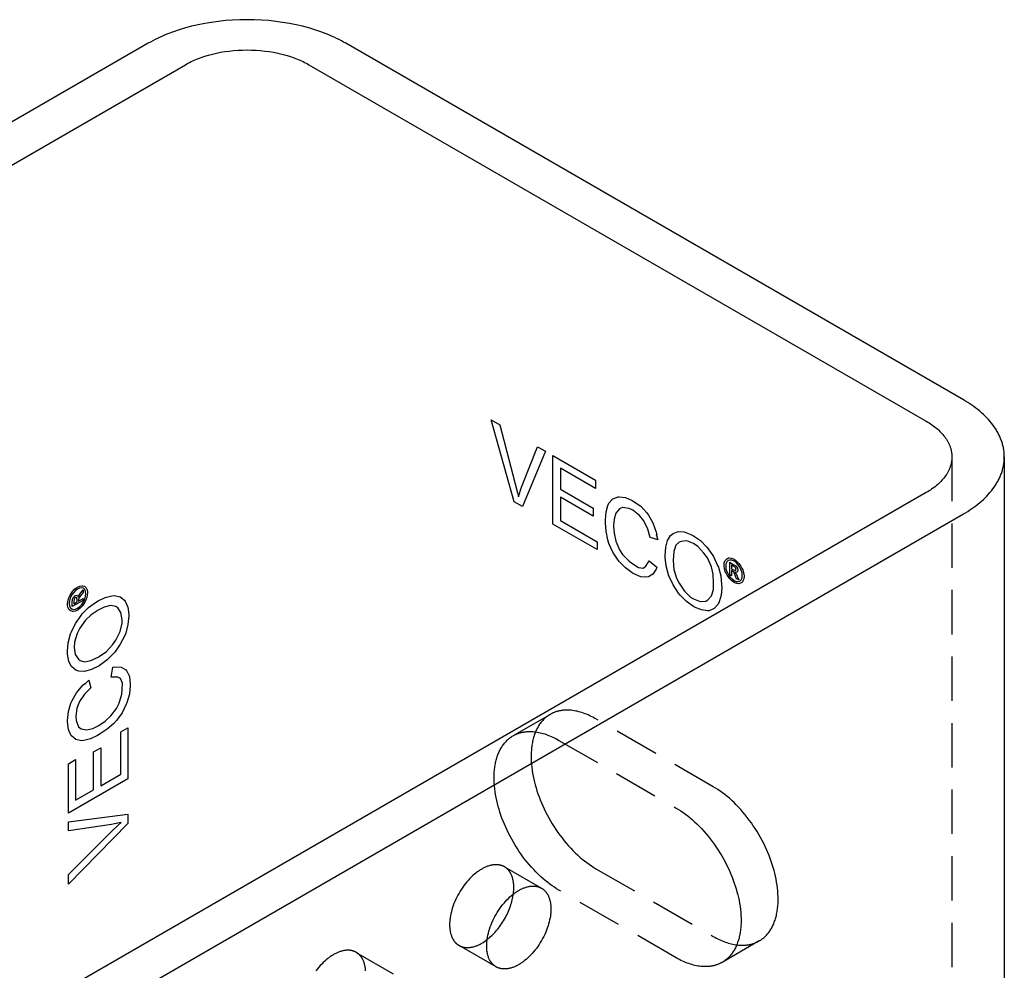
# Model space of a CAD drawing. Units: millimetres. Extents: x 1014 to 1400, y 1193 to 1320.
# Drawn here: x 1344 to 1400, y 1265 to 1320 of the extents above; entities that cross this region are included whole.
import ezdxf

# ---------------------------------------------------------------- set-up
doc = ezdxf.new("R2010")
doc.units = ezdxf.units.MM
doc.header["$LTSCALE"] = 0.2
doc.linetypes.add('STRICHLINIE', pattern=[19.05, 12.7, -6.35])
doc.layers.add('GIP_Hidden', color=8, linetype='STRICHLINIE')
doc.layers.add('GIP_Visible', color=7, linetype='Continuous')

# ---------------------------------------------------------------- blocks, each defined once
blk = doc.blocks.new('VECO-A-H3-85-080-60_LL_Iso')
at = {"layer": 'GIP_Hidden'}
for points in [[(96.924, 102.062), (96.924, 32.66)], [(76.544, 87.059), (76.455, 87.109), (76.366, 87.157), (76.276, 87.202), (76.187, 87.246), (76.097, 87.286), (76.007, 87.324), (75.917, 87.36), (75.827, 87.392), (75.737, 87.422), (75.648, 87.45), (75.559, 87.474), (75.471, 87.496), (75.383, 87.514), (75.296, 87.53), (75.209, 87.543), (75.124, 87.553), (75.039, 87.56), (74.955, 87.564), (74.913, 87.565), (74.872, 87.565), (74.831, 87.564), (74.79, 87.563), (74.75, 87.561), (74.71, 87.558), (74.67, 87.555), (74.631, 87.55), (74.591, 87.545), (74.553, 87.54), (74.514, 87.533), (74.476, 87.526), (74.438, 87.518), (74.401, 87.51), (74.364, 87.5), (74.327, 87.491), (74.291, 87.48), (74.255, 87.469), (74.22, 87.457), (74.184, 87.444), (74.15, 87.431), (74.116, 87.417), (74.082, 87.402), (74.048, 87.387), (74.015, 87.371), (73.983, 87.354), (73.951, 87.337), (73.919, 87.319)], [(71.877, 86.14), (73.919, 87.319)], [(73.919, 87.319), (73.874, 87.292), (73.829, 87.263), (73.785, 87.233), (73.742, 87.202), (73.699, 87.168), (73.657, 87.134), (73.616, 87.097), (73.575, 87.059), (73.535, 87.02), (73.496, 86.979), (73.458, 86.937), (73.421, 86.893), (73.385, 86.847), (73.35, 86.8), (73.315, 86.751), (73.282, 86.701), (73.25, 86.65), (73.218, 86.597), (73.188, 86.542), (73.159, 86.486), (73.131, 86.429), (73.104, 86.37), (73.079, 86.31), (73.054, 86.248), (73.031, 86.185), (73.009, 86.121), (72.988, 86.056), (72.969, 85.989), (72.95, 85.921), (72.933, 85.852), (72.918, 85.782), (72.903, 85.711), (72.89, 85.638), (72.878, 85.565), (72.868, 85.491), (72.859, 85.416), (72.851, 85.339), (72.845, 85.262), (72.84, 85.185), (72.836, 85.106), (72.832, 84.947), (72.834, 84.785), (72.84, 84.621), (72.852, 84.456), (72.869, 84.289), (72.891, 84.121), (72.917, 83.952), (72.948, 83.784), (72.984, 83.615), (73.023, 83.446), (73.067, 83.279), (73.115, 83.112), (73.166, 82.945), (73.223, 82.776), (73.284, 82.606), (73.349, 82.434), (73.42, 82.261), (73.495, 82.088), (73.575, 81.914), (73.659, 81.74), (73.748, 81.567), (73.841, 81.395), (73.939, 81.224), (74.04, 81.054), (74.145, 80.886), (74.254, 80.721), (74.366, 80.558), (74.482, 80.399), (74.6, 80.243), (74.722, 80.09), (74.845, 79.942), (74.971, 79.798), (75.099, 79.659), (75.228, 79.524), (75.358, 79.395), (75.49, 79.271), (75.622, 79.153), (75.755, 79.04), (75.888, 78.933), (76.02, 78.831), (76.152, 78.736), (76.284, 78.647), (76.415, 78.563), (76.544, 78.486)], [(83.262, 83.181), (76.544, 87.059)], [(71.798, 86.094), (71.83, 86.112), (71.862, 86.129), (71.894, 86.146), (71.927, 86.162), (71.96, 86.177), (71.994, 86.192), (72.029, 86.206), (72.063, 86.219), (72.098, 86.232), (72.134, 86.244), (72.17, 86.255), (72.206, 86.266), (72.242, 86.276), (72.279, 86.285), (72.317, 86.294), (72.355, 86.301), (72.393, 86.309), (72.431, 86.315), (72.47, 86.321), (72.509, 86.326), (72.549, 86.33), (72.589, 86.333), (72.629, 86.336), (72.669, 86.338), (72.71, 86.34), (72.751, 86.34), (72.792, 86.34), (72.834, 86.339), (72.918, 86.335), (73.002, 86.328), (73.088, 86.318), (73.175, 86.305), (73.262, 86.29), (73.35, 86.271), (73.438, 86.249), (73.527, 86.225), (73.616, 86.198), (73.706, 86.168), (73.795, 86.135), (73.885, 86.099), (73.975, 86.061), (74.065, 86.021), (74.155, 85.978), (74.245, 85.932), (74.334, 85.884), (74.423, 85.834)], [(74.423, 77.261), (74.293, 77.338), (74.163, 77.422), (74.031, 77.511), (73.899, 77.606), (73.766, 77.708), (73.633, 77.815), (73.501, 77.928), (73.369, 78.046), (73.237, 78.17), (73.107, 78.3), (72.977, 78.434), (72.85, 78.573), (72.724, 78.717), (72.6, 78.866), (72.479, 79.018), (72.361, 79.174), (72.245, 79.334), (72.133, 79.496), (72.024, 79.662), (71.919, 79.829), (71.817, 79.999), (71.72, 80.17), (71.627, 80.342), (71.538, 80.516), (71.454, 80.689), (71.374, 80.863), (71.299, 81.036), (71.228, 81.209), (71.162, 81.381), (71.101, 81.551), (71.045, 81.72), (70.993, 81.887), (70.946, 82.054), (70.902, 82.222), (70.862, 82.39), (70.827, 82.559), (70.796, 82.728), (70.77, 82.896), (70.748, 83.064), (70.731, 83.231), (70.719, 83.397), (70.712, 83.561), (70.711, 83.722), (70.714, 83.881), (70.718, 83.96), (70.723, 84.038), (70.73, 84.115), (70.738, 84.191), (70.747, 84.266), (70.757, 84.34), (70.769, 84.414), (70.782, 84.486), (70.796, 84.557), (70.812, 84.627), (70.829, 84.696), (70.847, 84.764), (70.867, 84.831), (70.888, 84.896), (70.91, 84.96), (70.933, 85.023), (70.957, 85.085), (70.983, 85.145), (71.01, 85.204), (71.038, 85.261), (71.067, 85.317), (71.097, 85.372), (71.128, 85.425), (71.161, 85.477), (71.194, 85.527), (71.228, 85.575), (71.264, 85.622), (71.3, 85.668), (71.337, 85.712), (71.375, 85.754), (71.414, 85.795), (71.454, 85.835), (71.494, 85.873), (71.536, 85.909), (71.578, 85.944), (71.62, 85.977), (71.664, 86.008), (71.708, 86.039), (71.753, 86.067), (71.798, 86.094)], [(74.423, 85.834), (81.141, 81.956)], [(85.887, 74.347), (85.932, 74.374), (85.977, 74.403), (86.021, 74.433), (86.064, 74.465), (86.107, 74.498), (86.149, 74.533), (86.191, 74.569), (86.231, 74.607), (86.271, 74.646), (86.31, 74.687), (86.348, 74.73), (86.385, 74.774), (86.421, 74.819), (86.457, 74.866), (86.491, 74.915), (86.524, 74.965), (86.557, 75.017), (86.588, 75.07), (86.618, 75.124), (86.647, 75.18), (86.675, 75.238), (86.702, 75.297), (86.727, 75.357), (86.752, 75.418), (86.775, 75.481), (86.797, 75.545), (86.818, 75.611), (86.838, 75.677), (86.856, 75.745), (86.873, 75.814), (86.888, 75.884), (86.903, 75.956), (86.916, 76.028), (86.928, 76.101), (86.938, 76.176), (86.947, 76.251), (86.955, 76.327), (86.961, 76.404), (86.967, 76.482), (86.97, 76.56), (86.974, 76.719), (86.972, 76.881), (86.966, 77.045), (86.954, 77.21), (86.937, 77.377), (86.915, 77.545), (86.889, 77.714), (86.858, 77.883), (86.822, 78.052), (86.783, 78.22), (86.739, 78.388), (86.692, 78.554), (86.64, 78.721), (86.584, 78.89), (86.522, 79.061), (86.457, 79.233), (86.386, 79.405), (86.311, 79.579), (86.231, 79.752), (86.147, 79.926), (86.058, 80.099), (85.965, 80.272), (85.868, 80.443), (85.766, 80.612), (85.661, 80.78), (85.552, 80.945), (85.44, 81.108), (85.324, 81.267), (85.206, 81.424), (85.085, 81.576), (84.961, 81.724), (84.835, 81.868), (84.708, 82.007), (84.578, 82.142), (84.448, 82.271), (84.316, 82.395), (84.184, 82.514), (84.051, 82.627), (83.919, 82.734), (83.786, 82.835), (83.654, 82.93), (83.522, 83.02), (83.391, 83.103), (83.262, 83.181)], [(81.141, 81.956), (81.27, 81.878), (81.401, 81.795), (81.532, 81.706), (81.665, 81.61), (81.797, 81.509), (81.93, 81.402), (82.063, 81.289), (82.195, 81.171), (82.326, 81.047), (82.457, 80.917), (82.586, 80.783), (82.714, 80.643), (82.84, 80.499), (82.963, 80.351), (83.084, 80.199), (83.203, 80.043), (83.318, 79.883), (83.431, 79.721), (83.54, 79.555), (83.645, 79.388), (83.746, 79.218), (83.844, 79.047), (83.937, 78.874), (84.025, 78.701), (84.11, 78.528), (84.19, 78.354), (84.265, 78.181), (84.335, 78.008), (84.401, 77.836), (84.462, 77.665), (84.519, 77.497), (84.57, 77.329), (84.618, 77.163), (84.661, 76.995), (84.701, 76.827), (84.736, 76.658), (84.767, 76.489), (84.794, 76.321), (84.816, 76.153), (84.832, 75.986), (84.844, 75.82), (84.851, 75.656), (84.853, 75.495), (84.849, 75.335), (84.845, 75.257), (84.84, 75.179), (84.834, 75.102), (84.826, 75.026), (84.817, 74.951), (84.806, 74.876), (84.795, 74.803), (84.781, 74.731), (84.767, 74.66), (84.751, 74.589), (84.734, 74.52), (84.716, 74.453), (84.697, 74.386), (84.676, 74.32), (84.654, 74.256), (84.631, 74.193), (84.606, 74.132), (84.581, 74.072), (84.554, 74.013), (84.526, 73.956), (84.497, 73.9), (84.467, 73.845), (84.435, 73.792), (84.403, 73.74), (84.37, 73.69), (84.335, 73.642), (84.3, 73.595), (84.264, 73.549), (84.227, 73.505), (84.188, 73.462), (84.15, 73.421), (84.11, 73.382), (84.069, 73.344), (84.028, 73.308), (83.986, 73.273), (83.943, 73.24), (83.9, 73.208), (83.856, 73.178), (83.811, 73.15), (83.766, 73.123)], [(71.304, 78.594), (71.287, 78.604), (71.269, 78.613), (71.252, 78.622), (71.235, 78.63), (71.217, 78.638), (71.199, 78.646), (71.181, 78.653), (71.162, 78.66), (71.144, 78.666), (71.125, 78.672), (71.106, 78.678), (71.087, 78.683), (71.068, 78.688), (71.049, 78.692), (71.029, 78.696), (71.01, 78.7), (70.99, 78.703), (70.97, 78.706), (70.95, 78.709), (70.93, 78.711), (70.909, 78.713), (70.889, 78.714), (70.869, 78.715), (70.848, 78.716), (70.827, 78.716), (70.807, 78.716), (70.786, 78.715), (70.765, 78.714), (70.723, 78.711), (70.68, 78.707), (70.638, 78.701), (70.595, 78.694), (70.552, 78.685), (70.509, 78.675), (70.467, 78.664), (70.424, 78.652), (70.381, 78.638), (70.338, 78.623), (70.295, 78.607), (70.253, 78.59), (70.211, 78.571), (70.169, 78.552), (70.127, 78.532), (70.086, 78.511), (70.044, 78.488), (70.004, 78.465), (69.963, 78.441), (69.922, 78.416), (69.88, 78.389), (69.838, 78.361), (69.796, 78.332), (69.754, 78.302), (69.712, 78.27), (69.669, 78.237), (69.583, 78.167), (69.498, 78.091), (69.412, 78.011), (69.327, 77.926), (69.242, 77.835), (69.159, 77.741), (69.077, 77.642), (68.998, 77.538), (68.92, 77.432), (68.845, 77.322), (68.773, 77.208), (68.704, 77.093), (68.638, 76.975), (68.576, 76.856), (68.518, 76.736), (68.465, 76.616), (68.415, 76.495), (68.37, 76.375), (68.33, 76.255), (68.294, 76.137), (68.263, 76.02), (68.236, 75.906), (68.214, 75.794), (68.196, 75.685), (68.188, 75.632), (68.182, 75.579), (68.177, 75.527), (68.173, 75.476), (68.169, 75.426), (68.167, 75.377), (68.166, 75.328), (68.165, 75.281), (68.166, 75.234), (68.167, 75.187), (68.169, 75.141), (68.173, 75.095), (68.177, 75.048), (68.182, 75.003), (68.188, 74.957), (68.196, 74.912), (68.204, 74.868), (68.214, 74.824), (68.224, 74.781), (68.236, 74.738), (68.249, 74.696), (68.263, 74.654), (68.278, 74.614), (68.294, 74.574), (68.312, 74.535), (68.33, 74.497), (68.34, 74.479), (68.35, 74.46), (68.36, 74.442), (68.37, 74.425), (68.381, 74.407), (68.392, 74.39), (68.404, 74.373), (68.415, 74.356), (68.427, 74.34), (68.44, 74.324), (68.452, 74.308), (68.465, 74.292), (68.478, 74.277), (68.491, 74.262), (68.505, 74.248), (68.518, 74.234), (68.533, 74.22), (68.547, 74.206), (68.561, 74.193), (68.576, 74.18), (68.591, 74.168), (68.607, 74.156), (68.622, 74.144), (68.638, 74.133), (68.654, 74.122), (68.67, 74.111), (68.687, 74.101), (68.704, 74.091)], [(71.842, 77.404), (71.842, 77.451), (71.84, 77.497), (71.838, 77.544), (71.835, 77.59), (71.83, 77.636), (71.825, 77.682), (71.819, 77.727), (71.811, 77.772), (71.803, 77.817), (71.793, 77.861), (71.783, 77.904), (71.771, 77.947), (71.758, 77.989), (71.744, 78.03), (71.729, 78.071), (71.713, 78.111), (71.696, 78.15), (71.677, 78.188), (71.667, 78.206), (71.657, 78.224), (71.647, 78.243), (71.637, 78.26), (71.626, 78.278), (71.615, 78.295), (71.603, 78.312), (71.592, 78.329), (71.58, 78.345), (71.568, 78.361), (71.555, 78.377), (71.542, 78.393), (71.529, 78.408), (71.516, 78.423), (71.503, 78.437), (71.489, 78.451), (71.475, 78.465), (71.46, 78.479), (71.446, 78.492), (71.431, 78.505), (71.416, 78.517), (71.4, 78.529), (71.385, 78.541), (71.369, 78.552), (71.353, 78.563), (71.337, 78.574), (71.32, 78.584), (71.304, 78.594)], [(71.304, 78.594), (73.425, 77.369)], [(76.544, 78.486), (83.262, 74.607)], [(71.817, 77.041), (71.828, 77.136), (71.836, 77.228), (71.841, 77.317), (71.842, 77.404)], [(81.141, 73.383), (74.423, 77.261)], [(68.704, 74.091), (68.721, 74.081), (68.738, 74.072), (68.755, 74.063), (68.773, 74.055), (68.79, 74.047), (68.808, 74.039), (68.826, 74.032), (68.845, 74.025), (68.863, 74.019), (68.882, 74.013), (68.901, 74.007), (68.92, 74.002), (68.939, 73.997), (68.958, 73.993), (68.978, 73.988), (68.998, 73.985), (69.017, 73.981), (69.037, 73.979), (69.057, 73.976), (69.077, 73.974), (69.098, 73.972), (69.118, 73.971), (69.139, 73.97), (69.159, 73.969), (69.18, 73.969), (69.201, 73.969), (69.221, 73.97), (69.242, 73.971), (69.285, 73.973), (69.327, 73.978), (69.369, 73.984), (69.412, 73.991), (69.455, 73.999), (69.498, 74.009), (69.541, 74.021), (69.583, 74.033), (69.626, 74.047), (69.669, 74.062), (69.712, 74.078), (69.754, 74.095), (69.796, 74.113), (69.838, 74.133), (69.88, 74.153), (69.922, 74.174), (69.963, 74.197), (70.004, 74.22), (70.041, 74.242), (70.079, 74.265), (70.156, 74.315), (70.234, 74.37), (70.313, 74.428)], [(83.262, 74.607), (83.347, 74.559), (83.433, 74.513), (83.519, 74.469), (83.605, 74.427), (83.692, 74.388), (83.778, 74.351), (83.865, 74.316), (83.951, 74.284), (84.037, 74.254), (84.123, 74.227), (84.208, 74.203), (84.293, 74.181), (84.378, 74.161), (84.462, 74.145), (84.546, 74.131), (84.629, 74.119), (84.711, 74.111), (84.792, 74.105), (84.872, 74.102), (84.951, 74.102), (84.991, 74.102), (85.03, 74.104), (85.068, 74.106), (85.107, 74.109), (85.145, 74.113), (85.183, 74.117), (85.22, 74.122), (85.258, 74.127), (85.295, 74.134), (85.331, 74.14), (85.368, 74.148), (85.404, 74.156), (85.439, 74.165), (85.474, 74.174), (85.509, 74.185), (85.544, 74.195), (85.578, 74.207), (85.612, 74.219), (85.645, 74.231), (85.678, 74.245), (85.711, 74.258), (85.743, 74.273), (85.775, 74.288), (85.806, 74.304)], [(70.825, 72.866), (68.704, 74.091)], [(85.887, 74.347), (83.766, 73.123)], [(62.818, 73.695), (62.801, 73.705), (62.784, 73.714), (62.767, 73.723), (62.749, 73.731), (62.732, 73.739), (62.714, 73.747), (62.695, 73.754), (62.677, 73.761), (62.659, 73.767), (62.64, 73.773), (62.621, 73.779), (62.602, 73.784), (62.583, 73.789), (62.563, 73.793), (62.544, 73.797), (62.524, 73.801), (62.505, 73.804), (62.485, 73.807), (62.465, 73.81), (62.444, 73.812), (62.424, 73.814), (62.404, 73.815), (62.383, 73.816), (62.363, 73.817), (62.342, 73.817), (62.321, 73.817), (62.3, 73.816), (62.279, 73.815), (62.237, 73.812), (62.195, 73.808), (62.152, 73.802), (62.11, 73.795), (62.067, 73.786), (62.024, 73.776), (61.981, 73.765), (61.938, 73.753), (61.896, 73.739), (61.853, 73.724), (61.81, 73.708), (61.768, 73.691), (61.726, 73.672), (61.683, 73.653), (61.642, 73.633), (61.6, 73.612), (61.559, 73.589), (61.518, 73.566), (61.477, 73.542), (61.436, 73.517), (61.395, 73.49), (61.353, 73.462), (61.311, 73.433), (61.269, 73.403), (61.226, 73.371), (61.184, 73.338), (61.098, 73.268), (61.012, 73.192), (60.927, 73.112), (60.842, 73.027), (60.757, 72.936), (60.674, 72.842), (60.592, 72.743), (60.512, 72.639)], [(63.353, 72.645), (63.349, 72.691), (63.345, 72.737), (63.34, 72.783), (63.333, 72.829), (63.326, 72.873), (63.318, 72.918), (63.308, 72.962), (63.298, 73.005), (63.286, 73.048), (63.273, 73.09), (63.259, 73.131), (63.244, 73.172), (63.228, 73.212), (63.21, 73.251), (63.192, 73.289), (63.182, 73.307), (63.172, 73.325), (63.162, 73.344), (63.151, 73.361), (63.141, 73.379), (63.129, 73.396), (63.118, 73.413), (63.106, 73.43), (63.095, 73.446), (63.082, 73.462), (63.07, 73.478), (63.057, 73.494), (63.044, 73.509), (63.031, 73.524), (63.017, 73.538), (63.003, 73.552), (62.989, 73.566), (62.975, 73.58), (62.96, 73.593), (62.946, 73.606), (62.931, 73.618), (62.915, 73.63), (62.9, 73.642), (62.884, 73.653), (62.868, 73.664), (62.852, 73.675), (62.835, 73.685), (62.818, 73.695)], [(62.818, 73.695), (64.94, 72.47)], [(83.766, 73.123), (83.734, 73.105), (83.702, 73.088), (83.669, 73.071), (83.636, 73.055), (83.603, 73.04), (83.569, 73.025), (83.535, 73.011), (83.5, 72.998), (83.465, 72.985), (83.43, 72.973), (83.394, 72.962), (83.358, 72.951), (83.321, 72.941), (83.284, 72.932), (83.247, 72.923), (83.209, 72.915), (83.171, 72.908), (83.132, 72.902), (83.093, 72.896), (83.054, 72.891), (83.015, 72.887), (82.975, 72.883), (82.935, 72.881), (82.894, 72.879), (82.854, 72.877), (82.813, 72.877), (82.771, 72.877), (82.73, 72.878), (82.646, 72.882), (82.561, 72.889), (82.475, 72.899), (82.389, 72.912), (82.302, 72.927), (82.214, 72.946), (82.125, 72.968), (82.037, 72.992), (81.947, 73.019), (81.858, 73.049), (81.768, 73.082), (81.678, 73.117), (81.588, 73.155), (81.498, 73.196), (81.408, 73.239), (81.319, 73.285), (81.229, 73.332), (81.141, 73.383)]]:
    blk.add_lwpolyline(points, dxfattribs=at)
at = {"layer": 'GIP_Visible'}
for points in [[(62.225, 125.74), (62.098, 125.812), (61.968, 125.883), (61.833, 125.952), (61.694, 126.021), (61.552, 126.088), (61.405, 126.153), (61.255, 126.218), (61.102, 126.28), (60.783, 126.4), (60.451, 126.513), (60.105, 126.618), (59.746, 126.713), (59.376, 126.8), (58.995, 126.876), (58.605, 126.941), (58.208, 126.995), (57.804, 127.038), (57.395, 127.069), (56.982, 127.087), (56.569, 127.093), (56.155, 127.087), (55.742, 127.069), (55.333, 127.038), (54.929, 126.995), (54.532, 126.941), (54.142, 126.876), (53.761, 126.8), (53.391, 126.713), (53.033, 126.618), (52.687, 126.513), (52.354, 126.4), (52.035, 126.28), (51.882, 126.218), (51.732, 126.153), (51.585, 126.088), (51.443, 126.021), (51.304, 125.952), (51.169, 125.883), (51.039, 125.812), (50.912, 125.74)], [(50.912, 125.74), (0, 96.347)], [(97.581, 105.328), (62.225, 125.74)], [(53.033, 124.516), (53.112, 124.561), (53.194, 124.605), (53.278, 124.648), (53.365, 124.691), (53.454, 124.733), (53.545, 124.774), (53.639, 124.814), (53.735, 124.853), (53.934, 124.928), (54.142, 124.999), (54.359, 125.064), (54.583, 125.124), (54.814, 125.178), (55.052, 125.225), (55.295, 125.266), (55.544, 125.3), (55.797, 125.327), (56.052, 125.346), (56.31, 125.357), (56.569, 125.361), (56.827, 125.357), (57.085, 125.346), (57.341, 125.327), (57.593, 125.3), (57.842, 125.266), (58.085, 125.225), (58.323, 125.178), (58.554, 125.124), (58.779, 125.064), (58.995, 124.999), (59.203, 124.928), (59.402, 124.853), (59.498, 124.814), (59.592, 124.774), (59.683, 124.733), (59.772, 124.691), (59.859, 124.648), (59.943, 124.605), (60.025, 124.561), (60.104, 124.516)], [(2.121, 95.122), (53.033, 124.516)], [(60.104, 124.516), (95.459, 104.103)], [(99.924, 102.062), (99.923, 102.122), (99.921, 102.182), (99.918, 102.241), (99.913, 102.301), (99.907, 102.361), (99.9, 102.42), (99.891, 102.48), (99.881, 102.539), (99.87, 102.598), (99.857, 102.657), (99.843, 102.716), (99.828, 102.775), (99.811, 102.834), (99.794, 102.892), (99.774, 102.95), (99.754, 103.009), (99.733, 103.066), (99.71, 103.124), (99.686, 103.181), (99.66, 103.238), (99.634, 103.295), (99.606, 103.351), (99.577, 103.407), (99.547, 103.463), (99.516, 103.519), (99.483, 103.574), (99.45, 103.628), (99.415, 103.683), (99.343, 103.791), (99.266, 103.897), (99.185, 104.001), (99.1, 104.104), (99.011, 104.204), (98.919, 104.303), (98.823, 104.4), (98.724, 104.495), (98.621, 104.588), (98.516, 104.679), (98.407, 104.768), (98.296, 104.855), (98.182, 104.939), (98.066, 105.021), (97.948, 105.101), (97.827, 105.179), (97.705, 105.255), (97.581, 105.328)], [(95.459, 104.103), (95.537, 104.058), (95.614, 104.01), (95.689, 103.962), (95.763, 103.912), (95.835, 103.86), (95.906, 103.807), (95.976, 103.753), (96.044, 103.698), (96.11, 103.641), (96.174, 103.583), (96.236, 103.523), (96.296, 103.463), (96.354, 103.401), (96.409, 103.338), (96.462, 103.274), (96.513, 103.209), (96.561, 103.142), (96.606, 103.075), (96.628, 103.041), (96.649, 103.007), (96.669, 102.972), (96.688, 102.938), (96.707, 102.903), (96.725, 102.868), (96.743, 102.833), (96.759, 102.797), (96.775, 102.761), (96.79, 102.726), (96.804, 102.69), (96.818, 102.654), (96.831, 102.617), (96.842, 102.581), (96.854, 102.544), (96.864, 102.508), (96.873, 102.471), (96.882, 102.434), (96.89, 102.397), (96.897, 102.36), (96.903, 102.323), (96.909, 102.286), (96.913, 102.249), (96.917, 102.211), (96.92, 102.174), (96.922, 102.137), (96.923, 102.099), (96.924, 102.062)], [(96.924, 102.062), (96.923, 102.025), (96.922, 101.987), (96.92, 101.95), (96.917, 101.913), (96.913, 101.875), (96.909, 101.838), (96.903, 101.801), (96.897, 101.764), (96.89, 101.727), (96.882, 101.69), (96.873, 101.653), (96.864, 101.616), (96.854, 101.58), (96.842, 101.543), (96.831, 101.507), (96.818, 101.471), (96.804, 101.434), (96.79, 101.398), (96.775, 101.363), (96.759, 101.327), (96.743, 101.292), (96.725, 101.256), (96.707, 101.221), (96.688, 101.186), (96.669, 101.152), (96.649, 101.117), (96.628, 101.083), (96.606, 101.049), (96.561, 100.982), (96.513, 100.916), (96.462, 100.85), (96.409, 100.786), (96.354, 100.723), (96.296, 100.661), (96.236, 100.601), (96.174, 100.541), (96.11, 100.483), (96.044, 100.426), (95.976, 100.371), (95.906, 100.317), (95.835, 100.264), (95.763, 100.213), (95.689, 100.162), (95.614, 100.114), (95.537, 100.067), (95.459, 100.021)], [(97.581, 98.796), (97.705, 98.869), (97.827, 98.945), (97.948, 99.023), (98.066, 99.103), (98.182, 99.185), (98.296, 99.269), (98.407, 99.356), (98.516, 99.445), (98.621, 99.536), (98.724, 99.629), (98.823, 99.724), (98.919, 99.821), (99.011, 99.92), (99.1, 100.021), (99.185, 100.123), (99.266, 100.228), (99.343, 100.334), (99.415, 100.441), (99.45, 100.496), (99.483, 100.55), (99.516, 100.606), (99.547, 100.661), (99.577, 100.717), (99.606, 100.773), (99.634, 100.829), (99.66, 100.886), (99.686, 100.943), (99.71, 101), (99.733, 101.058), (99.754, 101.116), (99.774, 101.174), (99.794, 101.232), (99.811, 101.29), (99.828, 101.349), (99.843, 101.408), (99.857, 101.467), (99.87, 101.526), (99.881, 101.585), (99.891, 101.644), (99.9, 101.704), (99.907, 101.763), (99.913, 101.823), (99.918, 101.883), (99.921, 101.943), (99.923, 102.002), (99.924, 102.062)], [(99.924, 102.062), (99.924, 32.66)], [(95.459, 100.021), (44.548, 70.627)], [(46.669, 69.402), (97.581, 98.796)], [(84.626, 95.453), (84.514, 95.456), (84.498, 95.465), (84.546, 95.4), (84.626, 95.237), (84.642, 95.204), (84.716, 95.019), (84.594, 95.09), (84.54, 95.231), (84.455, 95.422), (84.434, 95.459), (84.354, 95.529), (84.296, 95.563), (84.296, 95.262), (84.2, 95.317), (84.2, 96.03), (84.407, 95.91), (84.546, 95.818), (84.567, 95.8), (84.642, 95.683), (84.674, 95.566), (84.626, 95.459)], [(46.85, 94.147), (46.903, 94.049), (46.903, 94.031), (46.935, 94.104), (47.036, 94.255), (47.057, 94.286), (47.18, 94.442), (47.18, 94.301), (47.084, 94.184), (46.962, 94.015), (46.94, 93.978), (46.919, 93.874), (46.919, 93.806), (47.18, 93.957), (47.18, 93.846), (46.562, 93.49), (46.562, 93.729), (46.573, 93.895), (46.578, 93.923), (46.642, 94.046), (46.727, 94.132), (46.844, 94.144)], [(70.825, 72.866), (70.808, 72.876), (70.792, 72.886), (70.775, 72.897), (70.759, 72.908), (70.744, 72.919), (70.728, 72.931), (70.713, 72.943), (70.698, 72.956), (70.683, 72.968), (70.668, 72.982), (70.654, 72.995), (70.64, 73.009), (70.626, 73.023), (70.612, 73.038), (70.599, 73.052), (70.586, 73.068), (70.573, 73.083), (70.561, 73.099), (70.549, 73.115), (70.537, 73.131), (70.525, 73.148), (70.514, 73.165), (70.503, 73.182), (70.492, 73.2), (70.481, 73.218), (70.471, 73.236), (70.461, 73.254), (70.451, 73.273), (70.433, 73.31), (70.415, 73.349), (70.399, 73.389), (70.384, 73.43), (70.37, 73.471), (70.357, 73.513), (70.346, 73.556), (70.335, 73.599), (70.326, 73.643), (70.317, 73.688), (70.31, 73.733), (70.303, 73.778), (70.298, 73.824), (70.294, 73.87), (70.291, 73.916), (70.288, 73.963), (70.287, 74.009), (70.286, 74.056), (70.287, 74.104), (70.288, 74.152), (70.291, 74.201), (70.294, 74.251), (70.298, 74.302), (70.303, 74.354), (70.31, 74.407), (70.317, 74.46), (70.335, 74.569), (70.357, 74.681), (70.384, 74.796), (70.415, 74.912), (70.451, 75.03), (70.492, 75.15), (70.537, 75.27), (70.586, 75.391), (70.64, 75.512), (70.698, 75.632), (70.759, 75.751), (70.825, 75.868), (70.894, 75.984), (70.966, 76.097), (71.041, 76.207), (71.119, 76.314), (71.199, 76.417), (71.28, 76.516), (71.364, 76.611), (71.448, 76.701), (71.533, 76.786), (71.619, 76.867), (71.705, 76.942), (71.79, 77.012), (71.833, 77.045), (71.875, 77.077), (71.918, 77.107), (71.96, 77.137), (72.001, 77.165), (72.043, 77.191), (72.084, 77.216), (72.125, 77.241), (72.166, 77.264), (72.207, 77.286), (72.248, 77.307), (72.29, 77.327), (72.332, 77.347), (72.374, 77.365), (72.417, 77.382), (72.459, 77.398), (72.502, 77.413), (72.545, 77.427), (72.588, 77.439), (72.631, 77.451), (72.674, 77.461), (72.716, 77.469), (72.759, 77.476), (72.802, 77.482), (72.844, 77.487), (72.886, 77.49), (72.907, 77.49), (72.928, 77.491), (72.949, 77.491), (72.969, 77.491), (72.99, 77.49), (73.01, 77.489), (73.031, 77.488), (73.051, 77.486), (73.071, 77.484), (73.091, 77.482), (73.111, 77.479), (73.131, 77.475), (73.151, 77.472), (73.17, 77.468), (73.189, 77.463), (73.209, 77.458), (73.228, 77.453), (73.246, 77.447), (73.265, 77.441), (73.284, 77.435), (73.302, 77.428), (73.32, 77.421), (73.338, 77.413), (73.356, 77.405), (73.373, 77.397), (73.391, 77.388), (73.408, 77.379), (73.425, 77.369)], [(73.425, 77.369), (73.442, 77.359), (73.458, 77.349), (73.474, 77.339), (73.49, 77.328), (73.506, 77.316), (73.522, 77.304), (73.537, 77.292), (73.552, 77.28), (73.567, 77.267), (73.582, 77.254), (73.596, 77.24), (73.61, 77.226), (73.624, 77.212), (73.637, 77.198), (73.651, 77.183), (73.664, 77.168), (73.676, 77.152), (73.689, 77.137), (73.701, 77.12), (73.713, 77.104), (73.725, 77.087), (73.736, 77.07), (73.747, 77.053), (73.758, 77.036), (73.769, 77.018), (73.779, 77), (73.789, 76.981), (73.798, 76.963), (73.817, 76.925), (73.834, 76.886), (73.851, 76.846), (73.866, 76.806), (73.88, 76.764), (73.892, 76.722), (73.904, 76.68), (73.915, 76.636), (73.924, 76.592), (73.933, 76.548), (73.94, 76.503), (73.946, 76.457), (73.952, 76.412), (73.956, 76.366), (73.959, 76.319), (73.962, 76.273), (73.963, 76.226), (73.963, 76.179)], [(70.313, 74.428), (70.379, 74.481), (70.445, 74.536), (70.511, 74.595), (70.577, 74.657), (70.643, 74.721), (70.708, 74.789), (70.773, 74.859), (70.838, 74.932), (70.901, 75.008), (70.963, 75.086), (71.024, 75.166), (71.084, 75.249), (71.142, 75.333), (71.199, 75.42), (71.254, 75.507), (71.306, 75.597), (71.357, 75.687), (71.406, 75.779), (71.452, 75.871), (71.496, 75.964), (71.537, 76.057), (71.576, 76.15), (71.612, 76.243), (71.646, 76.336), (71.676, 76.428), (71.705, 76.519), (71.73, 76.609), (71.753, 76.699), (71.773, 76.786), (71.79, 76.873), (71.805, 76.958), (71.817, 77.041)], [(73.963, 76.179), (73.963, 76.132), (73.962, 76.083), (73.959, 76.034), (73.956, 75.984), (73.952, 75.933), (73.946, 75.881), (73.94, 75.829), (73.933, 75.775), (73.915, 75.666), (73.892, 75.554), (73.866, 75.44), (73.834, 75.323), (73.798, 75.205), (73.758, 75.086), (73.713, 74.965), (73.664, 74.844), (73.61, 74.724), (73.552, 74.604), (73.49, 74.485), (73.425, 74.367), (73.356, 74.252), (73.284, 74.139), (73.209, 74.028), (73.131, 73.922), (73.051, 73.819), (72.969, 73.719), (72.886, 73.625), (72.802, 73.535), (72.716, 73.449), (72.631, 73.369), (72.545, 73.294), (72.459, 73.223), (72.417, 73.19), (72.374, 73.158), (72.332, 73.128), (72.29, 73.099), (72.248, 73.071), (72.207, 73.044), (72.166, 73.019), (72.125, 72.995), (72.084, 72.972), (72.043, 72.95), (72.001, 72.928), (71.96, 72.908), (71.918, 72.889), (71.875, 72.87), (71.833, 72.853), (71.79, 72.837), (71.748, 72.822), (71.705, 72.808), (71.662, 72.796), (71.619, 72.785), (71.576, 72.775), (71.533, 72.766), (71.491, 72.759), (71.448, 72.753), (71.406, 72.749), (71.364, 72.746), (71.343, 72.745), (71.322, 72.744), (71.301, 72.744), (71.28, 72.744), (71.26, 72.745), (71.239, 72.746), (71.219, 72.747), (71.199, 72.749), (71.179, 72.751), (71.159, 72.754), (71.139, 72.757), (71.119, 72.76), (71.099, 72.764), (71.08, 72.768), (71.06, 72.772), (71.041, 72.777), (71.022, 72.782), (71.003, 72.788), (70.985, 72.794), (70.966, 72.801), (70.948, 72.807), (70.93, 72.815), (70.912, 72.822), (70.894, 72.83), (70.876, 72.839), (70.859, 72.847), (70.842, 72.856), (70.825, 72.866)]]:
    blk.add_lwpolyline(points, dxfattribs=at)
for points in [[(72.331, 99.223), (71.86, 99.495), (70.544, 104.175), (71.031, 103.894), (71.925, 100.526), (72.055, 100.001), (72.104, 99.785), (72.217, 100.151), (72.282, 100.32), (73.192, 102.646), (73.647, 102.383)], [(76.604, 96.756), (74.069, 98.219), (74.069, 102.14), (76.522, 100.723), (76.522, 100.254), (74.508, 101.417), (74.508, 100.217), (76.393, 99.129), (76.393, 98.66), (74.508, 99.748), (74.508, 98.416), (76.604, 97.206)], [(79.106, 99.232), (79.447, 98.866), (79.544, 98.735), (79.804, 98.285), (79.999, 97.759), (80.032, 97.609), (79.998, 97.62), (80.08, 97.318), (79.642, 97.44), (79.512, 97.928), (79.284, 98.397), (79.041, 98.707), (78.651, 99.007), (78.44, 99.11), (78.066, 99.157), (77.887, 99.091), (77.676, 98.838), (77.578, 98.5), (77.552, 98.112), (77.578, 97.694), (77.676, 97.243), (77.887, 96.746), (78.066, 96.474), (78.44, 96.09), (78.651, 95.949), (78.971, 95.725), (79.252, 95.696), (79.398, 95.799), (79.593, 96.118), (80.032, 95.752), (79.999, 95.639), (79.804, 95.339), (79.544, 95.189), (79.447, 95.17), (79.106, 95.199), (78.683, 95.386), (78.618, 95.424), (78.228, 95.705), (77.871, 96.08), (77.822, 96.146), (77.513, 96.606), (77.286, 97.112), (77.221, 97.318), (77.124, 97.806), (77.091, 98.294), (77.091, 98.463), (77.124, 98.913), (77.221, 99.288), (77.286, 99.419), (77.513, 99.663), (77.822, 99.767), (77.871, 99.776), (78.228, 99.738), (78.618, 99.57), (78.683, 99.532)], [(82.534, 97.272), (82.891, 96.896), (82.972, 96.793), (83.281, 96.352), (83.508, 95.846), (83.557, 95.743), (83.687, 95.255), (83.736, 94.758), (83.752, 94.58), (83.703, 94.139), (83.606, 93.764), (83.541, 93.632), (83.313, 93.388), (83.021, 93.257), (82.956, 93.257), (82.582, 93.304), (82.192, 93.454), (82.127, 93.492), (81.721, 93.782), (81.364, 94.139), (81.266, 94.251), (80.958, 94.73), (80.73, 95.217), (80.698, 95.311), (80.568, 95.818), (80.503, 96.305), (80.503, 96.399), (80.535, 96.887), (80.633, 97.281), (80.811, 97.553), (80.958, 97.675), (81.25, 97.787), (81.591, 97.778), (81.981, 97.628), (82.127, 97.544)], [(82.371, 96.934), (82.127, 97.112), (81.737, 97.262), (81.413, 97.225), (81.315, 97.187), (81.12, 97), (81.006, 96.652), (80.958, 96.155), (80.958, 96.137), (81.006, 95.621), (81.153, 95.124), (81.299, 94.833), (81.607, 94.373), (81.965, 94.036), (82.127, 93.942), (82.517, 93.792), (82.842, 93.81), (82.956, 93.876), (83.151, 94.101), (83.265, 94.467), (83.281, 94.852), (83.248, 95.339), (83.151, 95.771), (82.923, 96.277), (82.728, 96.559)], [(84.572, 96.11), (84.7, 95.987), (84.732, 95.95), (84.833, 95.806), (84.918, 95.646), (84.945, 95.588), (84.993, 95.419), (85.02, 95.256), (85.02, 95.213), (85.004, 95.075), (84.961, 94.958), (84.945, 94.924), (84.87, 94.844), (84.769, 94.81), (84.732, 94.801), (84.61, 94.816), (84.487, 94.856), (84.45, 94.878), (84.322, 94.97), (84.2, 95.09), (84.162, 95.13), (84.056, 95.284), (83.976, 95.44), (83.95, 95.499), (83.902, 95.668), (83.875, 95.831), (83.875, 95.874), (83.891, 96.006), (83.934, 96.123), (83.955, 96.159), (84.029, 96.233), (84.125, 96.276), (84.168, 96.276), (84.29, 96.267), (84.413, 96.221), (84.45, 96.199)], [(84.322, 96.144), (84.216, 96.156), (84.109, 96.126), (84.035, 96.058), (83.987, 95.944), (83.971, 95.818), (83.987, 95.662), (84.035, 95.505), (84.115, 95.342), (84.21, 95.201), (84.333, 95.075), (84.45, 94.988), (84.572, 94.936), (84.684, 94.927), (84.791, 94.958), (84.86, 95.028), (84.913, 95.139), (84.924, 95.268), (84.908, 95.419), (84.86, 95.582), (84.785, 95.741), (84.684, 95.886), (84.562, 96.012), (84.45, 96.089)], [(84.418, 95.591), (84.535, 95.554), (84.567, 95.615), (84.551, 95.68), (84.509, 95.741), (84.407, 95.812), (84.296, 95.877), (84.296, 95.662)], [(46.307, 93.772), (46.349, 93.945), (46.365, 93.991), (46.44, 94.15), (46.536, 94.304), (46.573, 94.356), (46.695, 94.482), (46.823, 94.587), (46.86, 94.608), (46.988, 94.664), (47.111, 94.685), (47.148, 94.688), (47.254, 94.664), (47.334, 94.593), (47.361, 94.565), (47.409, 94.452), (47.435, 94.326), (47.435, 94.283), (47.419, 94.126), (47.377, 93.96), (47.361, 93.908), (47.281, 93.739), (47.185, 93.591), (47.148, 93.539), (47.025, 93.413), (46.898, 93.308), (46.86, 93.287), (46.738, 93.235), (46.616, 93.213), (46.573, 93.213), (46.472, 93.241), (46.387, 93.302), (46.365, 93.339), (46.312, 93.45), (46.291, 93.579), (46.291, 93.622)], [(46.403, 93.539), (46.445, 93.44), (46.525, 93.364), (46.621, 93.333), (46.743, 93.348), (46.86, 93.397), (46.988, 93.49), (47.1, 93.61), (47.201, 93.76), (47.276, 93.914), (47.324, 94.083), (47.34, 94.227), (47.324, 94.359), (47.276, 94.461), (47.196, 94.538), (47.1, 94.562), (46.978, 94.553), (46.86, 94.498), (46.738, 94.409), (46.621, 94.286), (46.52, 94.141), (46.445, 93.981), (46.397, 93.812), (46.387, 93.677)], [(46.321, 91.426), (46.467, 91.923), (46.516, 92.045), (46.743, 92.533), (47.068, 92.983), (47.133, 93.077), (47.49, 93.433), (47.896, 93.724), (48.043, 93.827), (48.449, 94.005), (48.822, 94.109), (48.969, 94.118), (49.294, 94.043), (49.554, 93.855), (49.586, 93.799), (49.732, 93.452), (49.797, 93.039), (49.797, 92.964), (49.748, 92.467), (49.619, 91.979), (49.57, 91.839), (49.31, 91.332), (49.001, 90.891), (48.936, 90.816), (48.563, 90.451), (48.173, 90.15), (48.091, 90.104), (47.653, 89.888), (47.263, 89.775), (46.938, 89.794), (46.759, 89.86), (46.516, 90.057), (46.353, 90.357), (46.288, 90.769), (46.288, 90.938)], [(46.834, 93.898), (46.807, 94.018), (46.738, 94.015), (46.69, 93.969), (46.658, 93.901), (46.648, 93.779), (46.648, 93.649), (46.834, 93.757)], [(46.694, 91.454), (46.662, 91.154), (46.727, 90.741), (46.922, 90.479), (47.003, 90.413), (47.263, 90.338), (47.62, 90.413), (48.075, 90.619), (48.091, 90.629), (48.514, 90.929), (48.871, 91.304), (49.05, 91.576), (49.294, 92.073), (49.407, 92.552), (49.407, 92.739), (49.342, 93.152), (49.164, 93.424), (49.05, 93.49), (48.757, 93.546), (48.384, 93.461), (48.043, 93.283), (47.636, 93.011), (47.312, 92.711), (46.987, 92.261), (46.84, 91.951)], [(46.337, 87.477), (46.483, 87.956), (46.548, 88.106), (46.808, 88.556), (47.165, 88.987), (47.279, 89.091), (47.287, 89.056), (47.507, 89.278), (47.62, 88.837), (47.263, 88.481), (46.97, 88.049), (46.824, 87.684), (46.759, 87.196), (46.775, 86.961), (46.922, 86.614), (47.068, 86.492), (47.393, 86.436), (47.734, 86.521), (48.083, 86.691), (48.433, 86.924), (48.774, 87.233), (49.099, 87.665), (49.245, 87.956), (49.391, 88.471), (49.407, 88.725), (49.441, 89.114), (49.326, 89.372), (49.164, 89.447), (48.79, 89.456), (48.887, 90.019), (49.001, 90.047), (49.359, 90.028), (49.619, 89.878), (49.683, 89.803), (49.83, 89.494), (49.878, 89.034), (49.878, 88.959), (49.83, 88.481), (49.683, 87.984), (49.651, 87.909), (49.407, 87.412), (49.082, 86.961), (48.936, 86.802), (48.563, 86.474), (48.156, 86.202), (48.01, 86.117), (47.604, 85.92), (47.23, 85.817), (47.084, 85.808), (46.759, 85.883), (46.516, 86.098), (46.483, 86.136), (46.337, 86.464), (46.288, 86.886), (46.288, 86.961)], [(49.732, 86.549), (49.732, 83.622), (46.337, 81.662), (46.337, 84.495), (46.743, 84.729), (46.743, 82.403), (47.783, 83.003), (47.783, 85.179), (48.189, 85.414), (48.189, 83.238), (49.342, 83.904), (49.342, 86.324)], [(49.732, 81.615), (49.732, 81.071), (46.337, 77.591), (46.337, 78.154), (48.806, 80.611), (49.196, 80.987), (49.359, 81.137), (48.985, 81.052), (48.806, 81.024), (46.337, 80.649), (46.337, 81.174)]]:
    blk.add_lwpolyline(points, close=True, dxfattribs=at)

msp = doc.modelspace()

# ---------------------------------------------------------------- block references
msp.add_blockref('VECO-A-H3-85-080-60_LL_Iso', (1300.132, 1192.795))

doc.saveas('drawing.dxf')
